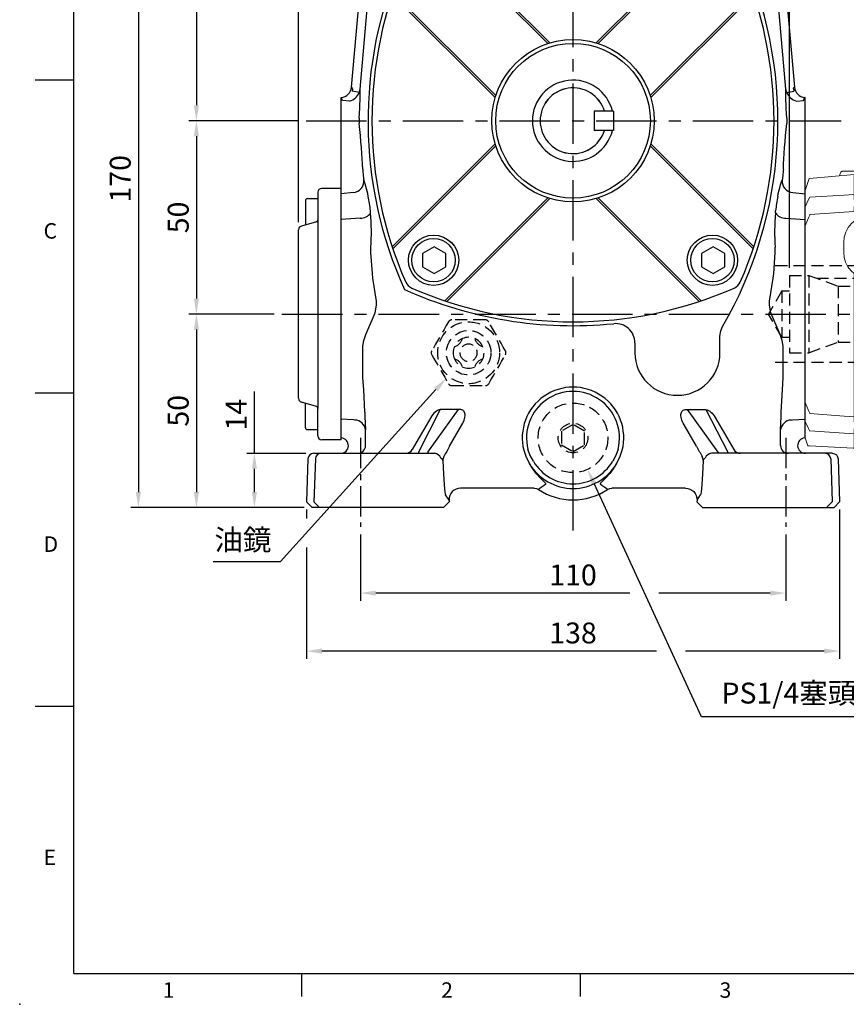
# Model space of a CAD drawing. Extents: x -14 to 613, y -8 to 392.
# Drawn here: x -14 to 200, y -8 to 247 of the extents above; entities that cross this region are included whole.
import ezdxf
from ezdxf.enums import TextEntityAlignment as Align

# ---------------------------------------------------------------- set-up
doc = ezdxf.new("R2010")
doc.units = 0
doc.header["$LTSCALE"] = 12.5
doc.linetypes.add('CENTER', pattern=[2, 1.25, -0.25, 0.25, -0.25])
doc.linetypes.add('HIDDEN', pattern=[0.375, 0.25, -0.125])
doc.layers.get('0').update_dxf_attribs({"color": 3, "linetype": 'CONTINUOUS'})
doc.layers.get('DEFPOINTS').update_dxf_attribs({"linetype": 'CONTINUOUS'})
for name, color, linetype in [('5D10601AA', 7, 'CONTINUOUS'), ('CEN', 2, 'CENTER'), ('DIM', 3, 'CONTINUOUS'), ('HID', 6, 'HIDDEN'), ('MAIN', 7, 'CONTINUOUS'), ('THIN', 1, 'CONTINUOUS')]:
    doc.layers.add(name, color=color, linetype=linetype)
doc.styles.add('ATTDEF', font='txt')
doc.styles.get("Standard").update_dxf_attribs({"font": 'simplex.shx'})
doc.dimstyles.new('C', dxfattribs={"dimscale": 2, "dimtxt": 2.7, "dimasz": 2, "dimexe": 1, "dimexo": 1, "dimgap": 1, "dimtad": 1, "dimtoh": 1, "dimdec": 4, "dimdsep": 46, "dimtxsty": 'Standard', "dimcen": 0, "dimclrd": 256, "dimclre": 256, "dimclrt": 256, "dimadec": 0, "dimazin": 0, "dimtfac": 0.6, "dimtdec": 4, "dimtofl": 0, "dimtmove": 0, "dimatfit": 3, "dimfxl": 0, "dimtolj": 1, "dimarcsym": 0})
doc.dimstyles.new('L', dxfattribs={"dimscale": 2, "dimtxt": 2.7, "dimasz": 2, "dimexe": 1, "dimexo": 1, "dimgap": 1, "dimtad": 1, "dimdec": 4, "dimdsep": 46, "dimtxsty": 'Standard', "dimcen": 0, "dimclrd": 256, "dimclre": 256, "dimclrt": 256, "dimadec": 0, "dimazin": 0, "dimtfac": 0.6, "dimtdec": 4, "dimtmove": 0, "dimatfit": 3, "dimfxl": 0, "dimtolj": 1, "dimarcsym": 0})

# ---------------------------------------------------------------- blocks, each defined once
blk = doc.blocks.new('A$C528363FE')
at = {"layer": '5D10601AA'}
for p, q in [((6.8, 64), (6.8, 8.12)), ((12.8, 65), (7.8, 65)), ((12.8, 0), (12.8, 65)), ((3.6, 61.88), (3.6, 55.51)), ((4.1, 62.38), (6.8, 62.38)), ((6.43, 56.4), (2.54, 55.23)), ((1.8, 10.73), (1.8, 54.27)), ((6.43, 8.6), (2.54, 9.77)), ((3.6, 3.12), (3.6, 9.49)), ((6.8, 1), (6.8, 8.12)), ((4.1, 2.62), (6.8, 2.62)), ((12.8, 0), (7.8, 0))]:
    blk.add_line(p, q, dxfattribs=at)
for centre, radius, start, end in [((7.8, 64), 1, 90, 180), ((4.1, 61.88), 0.5, 90, 180), ((6.3, 56.88), 0.5, 284.9314, 0), ((2.8, 54.27), 1, 104.9314, 180), ((2.8, 10.73), 1, 180, 255.0686), ((6.3, 8.12), 0.5, 0, 75.0686), ((4.1, 3.12), 0.5, 180, 270), ((7.8, 1), 1, 180, 270)]:
    blk.add_arc(centre, radius, start, end, dxfattribs=at)
blk = doc.blocks.new('*D9')
at = {"layer": 'DEFPOINTS', "color": 0}
for p in [(74.1, 115.48), (184.1, 115.48), (74.1, 98.33)]:
    blk.add_point(p, dxfattribs=at)
at = {"layer": 'DIM', "lineweight": -2}
for p, q in [((74.1, 113.48), (74.1, 96.33)), ((184.1, 113.48), (184.1, 96.33)), ((143.82, 98.33), (78.1, 98.33)), ((180.1, 98.33), (151.32, 98.33))]:
    blk.add_line(p, q, dxfattribs=at)
at = {"layer": 'DIM'}
for points in [[(78.1, 99), (78.1, 97.67), (74.1, 98.33)], [(180.1, 99), (180.1, 97.67), (184.1, 98.33)]]:
    blk.add_solid(points, dxfattribs=at)
at = {"layer": 'DIM', "insert": (129.1, 103.03), "char_height": 5.4, "attachment_point": 5}
blk.add_mtext('\\A1;110', dxfattribs=at)
blk = doc.blocks.new('*D6')
at = {"layer": 'DEFPOINTS', "color": 0}
for p in [(104.06, 162.48), (96.35, 153.95)]:
    blk.add_point(p, dxfattribs=at)
at = {"layer": 'DIM', "lineweight": -2}
for p, q in [((53.43, 106.47), (93.66, 150.98)), ((36.01, 106.47), (53.43, 106.47))]:
    blk.add_line(p, q, dxfattribs=at)
at = {"layer": 'DIM'}
blk.add_solid([(93.17, 151.43), (94.16, 150.54), (96.35, 153.95)], dxfattribs=at)
at = {"layer": 'DIM', "insert": (43.72, 112.12), "char_height": 5.4, "attachment_point": 5}
blk.add_mtext('\\A1;{\\fPMingLiU|b0|i0|c136|p18;油鏡}', dxfattribs=at)
blk = doc.blocks.new('*D10')
at = {"layer": 'DEFPOINTS', "color": 0}
for p in [(125.33, 146.66), (132.86, 130.31)]:
    blk.add_point(p, dxfattribs=at)
at = {"layer": 'DIM', "lineweight": -2}
for p, q in [((162.29, 66.36), (134.53, 126.67)), ((205.56, 66.36), (162.29, 66.36))]:
    blk.add_line(p, q, dxfattribs=at)
at = {"layer": 'DIM'}
blk.add_solid([(135.14, 126.95), (133.93, 126.4), (132.86, 130.31)], dxfattribs=at)
at = {"layer": 'DIM', "insert": (184.92, 72.48), "char_height": 5.4, "attachment_point": 5}
blk.add_mtext('\\A1;PS1/4{\\fPMingLiU|b0|i0|c136|p18;塞頭}', dxfattribs=at)
blk = doc.blocks.new('*D8')
at = {"layer": 'DEFPOINTS', "color": 0}
for p in [(60.15, 121.93), (198.05, 121.93), (60.15, 83.33)]:
    blk.add_point(p, dxfattribs=at)
at = {"layer": 'DIM', "lineweight": -2}
for p, q in [((60.15, 119.93), (60.15, 117.65)), ((198.05, 119.93), (198.05, 81.33)), ((60.15, 110.15), (60.15, 81.33)), ((150.73, 83.33), (64.15, 83.33)), ((194.05, 83.33), (158.23, 83.33))]:
    blk.add_line(p, q, dxfattribs=at)
at = {"layer": 'DIM'}
for points in [[(64.15, 84), (64.15, 82.67), (60.15, 83.33)], [(194.05, 84), (194.05, 82.67), (198.05, 83.33)]]:
    blk.add_solid(points, dxfattribs=at)
at = {"layer": 'DIM', "insert": (129.1, 88.03), "char_height": 5.4, "attachment_point": 5}
blk.add_mtext('\\A1;138', dxfattribs=at)
blk = doc.blocks.new('*D11')
at = {"layer": 'DEFPOINTS', "color": 0}
for p in [(46.7, 134.48), (62.04, 134.48), (61.6, 120.48)]:
    blk.add_point(p, dxfattribs=at)
at = {"layer": 'DIM', "lineweight": -2}
for p, q in [((46.7, 134.48), (46.7, 150.45)), ((60.04, 134.48), (44.7, 134.48)), ((46.7, 124.48), (46.7, 130.48)), ((59.6, 120.48), (44.7, 120.48))]:
    blk.add_line(p, q, dxfattribs=at)
at = {"layer": 'DIM'}
for points in [[(46.03, 130.48), (47.37, 130.48), (46.7, 134.48)], [(46.03, 124.48), (47.37, 124.48), (46.7, 120.48)]]:
    blk.add_solid(points, dxfattribs=at)
at = {"layer": 'DIM', "insert": (42, 144.47), "char_height": 5.4, "attachment_point": 5, "rotation": 90}
blk.add_mtext('\\A1;14', dxfattribs=at)
blk = doc.blocks.new('*D12')
at = {"layer": 'DEFPOINTS', "color": 0}
for p in [(53.83, 170.48), (31.7, 120.48), (61.6, 120.48)]:
    blk.add_point(p, dxfattribs=at)
at = {"layer": 'DIM', "lineweight": -2}
for p, q in [((51.83, 170.48), (29.7, 170.48)), ((31.7, 166.48), (31.7, 124.48)), ((59.6, 120.48), (29.7, 120.48))]:
    blk.add_line(p, q, dxfattribs=at)
at = {"layer": 'DIM'}
for points in [[(31.03, 166.48), (32.37, 166.48), (31.7, 170.48)], [(31.03, 124.48), (32.37, 124.48), (31.7, 120.48)]]:
    blk.add_solid(points, dxfattribs=at)
at = {"layer": 'DIM', "insert": (27, 145.48), "char_height": 5.4, "attachment_point": 5, "rotation": 90}
blk.add_mtext('\\A1;50', dxfattribs=at)
blk = doc.blocks.new('*D13')
at = {"layer": 'DEFPOINTS', "color": 0}
for p in [(60.09, 220.48), (31.7, 170.48), (53.83, 170.48)]:
    blk.add_point(p, dxfattribs=at)
at = {"layer": 'DIM', "lineweight": -2}
for p, q in [((58.09, 220.48), (29.7, 220.48)), ((31.7, 216.48), (31.7, 174.48)), ((51.83, 170.48), (29.7, 170.48))]:
    blk.add_line(p, q, dxfattribs=at)
at = {"layer": 'DIM'}
for points in [[(31.03, 216.48), (32.37, 216.48), (31.7, 220.48)], [(31.03, 174.48), (32.37, 174.48), (31.7, 170.48)]]:
    blk.add_solid(points, dxfattribs=at)
at = {"layer": 'DIM', "insert": (27, 195.48), "char_height": 5.4, "attachment_point": 5, "rotation": 90}
blk.add_mtext('\\A1;50', dxfattribs=at)
blk = doc.blocks.new('*D14')
at = {"layer": 'DEFPOINTS', "color": 0}
for p in [(152.97, 290.48), (31.7, 220.48), (60.09, 220.48)]:
    blk.add_point(p, dxfattribs=at)
at = {"layer": 'DIM', "lineweight": -2}
for p, q in [((150.97, 290.48), (29.7, 290.48)), ((31.7, 286.48), (31.7, 224.48)), ((58.09, 220.48), (29.7, 220.48))]:
    blk.add_line(p, q, dxfattribs=at)
at = {"layer": 'DIM'}
for points in [[(31.03, 286.48), (32.37, 286.48), (31.7, 290.48)], [(31.03, 224.48), (32.37, 224.48), (31.7, 220.48)]]:
    blk.add_solid(points, dxfattribs=at)
at = {"layer": 'DIM', "insert": (27, 255.48), "char_height": 5.4, "attachment_point": 5, "rotation": 90}
blk.add_mtext('\\A1;70', dxfattribs=at)
blk = doc.blocks.new('*D15')
at = {"layer": 'DEFPOINTS', "color": 0}
for p in [(85.22, 290.48), (16.7, 120.48), (61.6, 120.48)]:
    blk.add_point(p, dxfattribs=at)
at = {"layer": 'DIM', "lineweight": -2}
for p, q in [((83.22, 290.48), (14.7, 290.48)), ((16.7, 286.48), (16.7, 124.48)), ((59.6, 120.48), (14.7, 120.48))]:
    blk.add_line(p, q, dxfattribs=at)
at = {"layer": 'DIM'}
for points in [[(16.03, 286.48), (17.37, 286.48), (16.7, 290.48)], [(16.03, 124.48), (17.37, 124.48), (16.7, 120.48)]]:
    blk.add_solid(points, dxfattribs=at)
at = {"layer": 'DIM', "insert": (12, 205.48), "char_height": 5.4, "attachment_point": 5, "rotation": 90}
blk.add_mtext('\\A1;170', dxfattribs=at)
blk = doc.blocks.new('A$C55CD0E61')
at = {"layer": 'MAIN'}
for p, q in [((47.5, 73.98), (20.88, 100.6)), ((60.55, 73.98), (87.17, 100.6)), ((34.06, 60.55), (7.44, 87.17)), ((73.98, 60.55), (100.6, 87.17)), ((34.06, 47.5), (7.44, 20.88)), ((73.98, 47.5), (100.6, 20.88)), ((47.5, 34.06), (20.88, 7.44)), ((60.55, 34.06), (87.17, 7.44))]:
    blk.add_line(p, q, dxfattribs=at)
for centre, radius in [((17.96, 90.08), 6.5), ((90.08, 90.08), 6.5), ((54.02, 54.02), 20), ((17.96, 17.96), 6.5), ((90.08, 17.96), 6.5)]:
    blk.add_circle(centre, radius, dxfattribs=at)
for centre, radius, start, end in [((54.02, 2.02), 104, 66.3494, 113.6506), ((13.51, 94.54), 3, 113.6506, 156.3494), ((94.54, 94.54), 3, 23.6506, 66.3494), ((106.02, 54.02), 104, 156.3494, 203.6506), ((2.02, 54.02), 104, 336.3494, 23.6506), ((13.51, 13.51), 3, 203.6506, 246.3494), ((54.02, 106.02), 104, 246.3494, 293.6506), ((94.54, 13.51), 3, 293.6506, 336.3494)]:
    blk.add_arc(centre, radius, start, end, dxfattribs=at)
at = {"layer": 'THIN'}
for p, q in [((48.04, 74.15), (21.41, 100.78)), ((60.01, 74.15), (86.63, 100.78)), ((33.89, 60.01), (7.27, 86.63)), ((74.15, 60.01), (100.78, 86.63)), ((33.89, 48.04), (7.27, 21.41)), ((74.15, 48.04), (100.78, 21.41)), ((48.04, 33.89), (21.41, 7.27)), ((60.01, 33.89), (86.63, 7.27))]:
    blk.add_line(p, q, dxfattribs=at)
blk.add_circle((54.02, 54.02), 21, dxfattribs=at)
blk = doc.blocks.new('bm08')
at = {"layer": 'MAIN'}
blk.add_lwpolyline([(-2.65, -1.73), (0.35, -3.46), (3.35, -1.73), (3.35, 1.73), (0.35, 3.46), (-2.65, 1.73)], close=True, dxfattribs=at)
for radius in [6.5, 5.63]:
    blk.add_circle((0.17, 0), radius, dxfattribs=at)
blk = doc.blocks.new('GJA420')
at = {"color": 0}
for p, q in [((0, 0), (0, 192)), ((0, 115.5), (-5, 115.5)), ((0, 75), (-5, 75)), ((0, 34.5), (-5, 34.5)), ((0, 0), (275, 0)), ((29.5, -3), (29.5, 0)), ((65.5, -3), (65.5, 0))]:
    blk.add_line(p, q, dxfattribs=at)
blk.add_point((-7, -4), dxfattribs=at)
for s, p in [('C', (-3.91, 95)), ('D', (-3.91, 54.5)), ('E', (-3.91, 14)), ('1', (11.5, -3.16)), ('2', (47.5, -3.16)), ('3', (83.5, -3.16))]:
    blk.add_text(s, height=2, dxfattribs=at).set_placement(p)
at = {"color": 4, "style": 'ATTDEF'}
blk.add_attdef('料號', text='', height=2.5, dxfattribs=at).set_placement((120.5, 3), align=Align.MIDDLE_LEFT)
for tag, p in [('比例', (200.5, 3)), ('版本', (236.5, 3))]:
    blk.add_attdef(tag, text='', height=2.5, dxfattribs=at).set_placement(p, align=Align.MIDDLE_CENTER)
blk = doc.blocks.new('*D40')
at = {"layer": 'DEFPOINTS', "color": 0}
for p in [(217.1, 327.58), (217.1, 249.48), (58.1, 192.25)]:
    blk.add_point(p, dxfattribs=at)
at = {"layer": 'DIM', "lineweight": -2}
for p, q in [((58.1, 194.25), (58.1, 329.58)), ((217.1, 251.48), (217.1, 329.58)), ((62.1, 327.58), (213.1, 327.58))]:
    blk.add_line(p, q, dxfattribs=at)
at = {"layer": 'DIM'}
for points in [[(62.1, 328.25), (62.1, 326.91), (58.1, 327.58)], [(213.1, 328.25), (213.1, 326.91), (217.1, 327.58)]]:
    blk.add_solid(points, dxfattribs=at)
at = {"layer": 'DIM', "insert": (137.25, 332.28), "char_height": 5.4, "attachment_point": 5}
blk.add_mtext('\\A1;159', dxfattribs=at)
blk = doc.blocks.new('*D43')
at = {"layer": 'DEFPOINTS', "color": 0}
for p in [(217.1, 279.43), (217.1, 249.48), (185.1, 180.48)]:
    blk.add_point(p, dxfattribs=at)
at = {"layer": 'DIM', "lineweight": -2}
for p, q in [((185.1, 182.48), (185.1, 281.43)), ((217.1, 251.48), (217.1, 281.43)), ((189.1, 279.43), (213.1, 279.43))]:
    blk.add_line(p, q, dxfattribs=at)
at = {"layer": 'DIM'}
for points in [[(189.1, 280.1), (189.1, 278.76), (185.1, 279.43)], [(213.1, 280.1), (213.1, 278.76), (217.1, 279.43)]]:
    blk.add_solid(points, dxfattribs=at)
at = {"layer": 'DIM', "insert": (201.1, 284.13), "char_height": 5.4, "attachment_point": 5}
blk.add_mtext('\\A1;32', dxfattribs=at)
blk = doc.blocks.new('6D1060AD067右視')
at = {"layer": 'HID', "ltscale": 2.5}
blk.add_line((24, 55), (24, -53), dxfattribs=at)
at = {"layer": 'HID'}
blk.add_line((24, 55), (28, 55), dxfattribs=at)
at = {"layer": 'HID', "ltscale": 2}
for p, q in [((24, -7), (24, 7)), ((24, -5.5), (24, 5.5))]:
    blk.add_line(p, q, dxfattribs=at)
at = {"layer": 'MAIN', "linetype": 'Continuous', "lineweight": 15}
for p, q in [((23, 63.01), (23, 79)), ((27, 80), (24, 80)), ((28, 79), (27, 80)), ((28, 79), (28, -52)), ((20, 49.92), (20, 61.23)), ((22, 62.86), (22, 62.86)), ((20, 46.31), (20, 55.24)), ((20, 36.82), (20, 49.92)), ((23, -46.73), (23, 46.73)), ((12.7, 36.11), (1.12, 35.1)), ((9, 35.79), (9, 36)), ((10, 37), (15.72, 37)), ((12.7, 30.97), (12.7, 36.11)), ((20, 36.82), (20, 30.12)), ((1.11, 35.05), (0, 32)), ((0, 27.78), (0, 32)), ((1.21, 30.26), (1.21, 30.22)), ((20, 24.52), (20, 30.12)), ((0, 22.85), (0, 27.78)), ((1.21, 25.73), (1.21, 25.61)), ((18.78, 25.5), (17, 25.5)), ((18.75, 25.23), (18.78, 25.5)), ((0, -22.85), (0, 22.85)), ((10, 18.5), (10, 16)), ((21.5, 16), (21.5, 18.5)), ((22.5, 16), (22.5, 18.5)), ((12.7, -26.55), (12.7, 10.48)), ((20, 9.06), (20, 9.98)), ((20, 9.06), (20, 5.5)), ((20, -5.5), (20, 5.5)), ((20, -5.5), (20, -9.06)), ((20, -30.12), (20, -9.06)), ((0, -27.78), (0, -22.85)), ((0, -32), (0, -27.78)), ((1.21, -25.61), (1.21, -25.73)), ((1.21, -30.22), (1.21, -30.26)), ((20, -30.12), (20, -36.82)), ((0, -32), (0.74, -34.04)), ((12.7, -34.67), (12.7, -30.97)), ((12.42, -34.65), (1.15, -34.06)), ((12.42, -34.65), (12.7, -34.67)), ((20, -49.92), (20, -36.82)), ((20, -52), (20, -49.92)), ((27, -53), (21, -53)), ((27, -53), (24, -53)), ((27, -53), (28, -52))]:
    blk.add_line(p, q, dxfattribs=at)
at = {"layer": 'MAIN', "linetype": 'Continuous', "lineweight": 15, "flags": 128}
for points in [[(23, 63.01), (22.71, 62.93), (22.22, 62.87), (22, 62.87)], [(22, 48.43), (21.34, 48.51), (20.76, 48.75), (20.31, 49.12), (20.05, 49.58), (20, 49.92)], [(1.21, 30.22), (10.11, 30.8), (12.7, 30.97)], [(0, 27.78), (0.9, 29.62), (1.21, 30.26)], [(20, 29.53), (19.95, 29.19), (19.8, 28.86), (19.55, 28.54), (19.2, 28.22), (18.76, 27.93), (18.24, 27.66), (17.64, 27.41), (16.96, 27.18)], [(1.21, 25.61), (0.9, 24.9), (0, 22.85)], [(12.7, 26.55), (10.11, 26.37), (1.21, 25.73)], [(20.75, 22.55), (20.76, 22.54), (20.76, 22.54)], [(20, 9.98), (19.96, 9.96), (19.82, 9.82), (19.71, 9.71), (19.37, 9.36), (18.89, 8.95), (18.17, 8.46), (17.26, 8.05), (15.91, 7.79)], [(0, -22.85), (0.9, -24.9), (1.21, -25.61)], [(1.21, -30.26), (0.9, -29.62), (0, -27.78)], [(1.21, -25.73), (10.11, -26.37), (12.7, -26.55)], [(20, -29.53), (19.93, -29.12), (19.71, -28.73), (19.35, -28.35), (18.86, -27.99), (18.25, -27.66), (17.52, -27.36), (16.69, -27.11), (15.78, -26.89), (14.8, -26.73), (13.76, -26.61), (12.7, -26.55)], [(12.7, -30.97), (10.11, -30.8), (1.21, -30.22)], [(20.51, -30.84), (22.17, -32.18), (23, -32.86)], [(0.74, -34.04), (0.84, -34.04), (1.15, -34.06)]]:
    blk.add_lwpolyline(points, dxfattribs=at)
at = {"layer": 'MAIN', "linetype": 'Continuous', "lineweight": 15}
for centre, radius, start, end in [((24, 79), 1, 90, 180), ((21.75, 61.13), 1.74, 81.5856, 176.6901), ((18.36, 45.14), 4.91, 18.8985, 42.0697), ((12, 44.08), 8, 275, 0), ((12.36, 38.6), 7.64, 272.5069, 358.1985), ((10, 36), 1, 90, 180), ((21.75, 37.18), 1.79, 191.4218, 314.4382), ((-25.79, 28.76), 38.55, 356.715, 3.285), ((17, 18.5), 7, 90, 180), ((12.05, 46.81), 20.27, 271.8278, 276.8508), ((18.75, 11.75), 15.53, 96.6061, 105.9882), ((22.97, 24.87), 4.24, 175.1961, 226.8742), ((23, 24.52), 3, 180.0001, 225.0991), ((17, 18.5), 4.5, 0, 46.8437), ((17, 18.5), 5.5, 0, 45.0991), ((17, 16), 7, 180, 265.7356), ((17, 16), 4.5, 301.927, 0), ((17, 16), 5.5, 314.904, 359.9968), ((23.92, 5.1), 8.41, 122.6961, 152.2364), ((25.9, 2.21), 10.91, 123.2618, 143.4657), ((17, 16), 5.5, 301.9272, 314.9006), ((23, 9.98), 3, 134.9009, 179.9999), ((15.25, 9.94), 2.25, 287.2803, 326.6991), ((22, 5.5), 2, 64.1581, 180), ((22, -5.5), 2, 180, 300), ((-26.53, -28.76), 39.29, 356.7775, 3.2225), ((20.9, -30.03), 0.905, 185.6806, 244.1006), ((12.31, -38.65), 7.69, 2.1732, 87.1215), ((12, -42.64), 8, 360, 85), ((21.15, -46.58), 1.86, 265.4067, 355.2805), ((26.56, -53.24), 7.35, 139.1313, 153.1607), ((21, -52), 1, 180, 270)]:
    blk.add_arc(centre, radius, start, end, dxfattribs=at)
blk = doc.blocks.new('A$C689F5A4B')
at = {"layer": 'HID'}
for p, q in [((23.65, 25), (1.45, 25)), ((24.46, 24.8), (23.78, 24.98)), ((33.46, 24.8), (24.46, 24.8)), ((34.46, 23.8), (34.46, 1.2)), ((5.46, 22.5), (5.46, 2.5)), ((5.46, 22.5), (10.46, 22.5)), ((10.46, 22.5), (10.46, 2.5)), ((10.46, 22.5), (18.02, 19.75)), ((12.39, 21.8), (34.46, 21.8)), ((3.46, 18.5), (0, 12.5)), ((3.46, 18.5), (3.46, 6.5)), ((3.46, 18.5), (5.46, 18.5)), ((18.02, 19.75), (25.46, 19.75)), ((18.02, 19.75), (18.02, 5.25)), ((25.46, 19.75), (25.46, 5.25)), ((25.46, 19.5), (33.46, 19.5)), ((33.46, 19.5), (34.46, 20.08)), ((33.46, 19.5), (33.46, 5.5)), ((3.46, 6.5), (0, 12.5)), ((3.46, 6.5), (5.46, 6.5)), ((10.46, 2.5), (18.02, 5.25)), ((18.02, 5.25), (25.46, 5.25)), ((25.46, 5.5), (33.46, 5.5)), ((33.46, 5.5), (34.46, 4.92)), ((23.65, 0), (1.45, 0)), ((5.46, 2.5), (10.46, 2.5)), ((24.46, 0.2), (23.78, 0.02)), ((33.46, 0.2), (24.46, 0.2))]:
    blk.add_line(p, q, dxfattribs=at)
for centre, radius, start, end in [((23.65, 24.5), 0.5, 75, 90), ((33.46, 23.8), 1, 360, 90), ((23.65, 0.5), 0.5, 270, 285), ((33.46, 1.2), 1, 270, 0)]:
    blk.add_arc(centre, radius, start, end, dxfattribs=at)

msp = doc.modelspace()

# ---------------------------------------------------------------- linework, layer by layer
at = {"layer": 'CEN'}
for p, q in [((129.09683, 114.51053), (129.09683, 292.02166)), ((60.0878, 220.48327), (198.45195, 220.48327)), ((53.83479, 170.48327), (219.85273, 170.48327))]:
    msp.add_line(p, q, dxfattribs=at)
at = {"layer": 'CEN', "ltscale": 0.5}
for p, q in [((74.09683, 138.48327), (74.09683, 115.48327)), ((184.09683, 138.48327), (184.09683, 115.48327))]:
    msp.add_line(p, q, dxfattribs=at)
at = {"layer": 'HID'}
for p, q in [((106.42695, 168.98327), (97.7667, 168.98327)), ((97.7667, 151.98327), (106.42695, 151.98327))]:
    msp.add_line(p, q, dxfattribs=at)
at = {"layer": 'HID', "flags": 128}
for points in [[(96.90067, 168.48327), (96.32999, 167.49482), (95.75234, 166.49431), (95.15802, 165.46491), (94.56113, 164.43106), (94.06136, 163.56545), (93.56442, 162.70472), (93.06481, 161.83936), (92.57055, 160.98327)], [(111.62311, 160.98327), (111.05242, 161.97173), (110.47477, 162.97224), (109.88045, 164.00164), (109.28356, 165.03549), (108.7838, 165.9011), (108.28686, 166.76183), (107.78724, 167.62719), (107.29298, 168.48327)], [(92.57055, 159.98327), (93.14123, 158.99482), (93.71888, 157.99431), (94.3132, 156.96491), (94.9101, 155.93106), (95.40986, 155.06545), (95.9068, 154.20472), (96.40641, 153.33936), (96.90067, 152.48327)], [(107.29298, 152.48327), (107.86367, 153.47173), (108.44131, 154.47224), (109.03563, 155.50164), (109.63253, 156.53549), (110.13229, 157.4011), (110.62923, 158.26183), (111.12885, 159.12719), (111.62311, 159.98327)]]:
    msp.add_lwpolyline(points, dxfattribs=at)
at = {"layer": 'HID'}
msp.add_lwpolyline([(132.09683, 140.17495), (129.09683, 141.907), (126.09683, 140.17495), (126.09683, 136.71085), (129.09683, 134.9788), (132.09683, 136.71085)], close=True, dxfattribs=at)
for centre, radius in [((102.09683, 160.48327), 8), ((102.09683, 160.48327), 5.75), ((129.09683, 138.48327), 9), ((129.09683, 138.4429), 3.81962)]:
    msp.add_circle(centre, radius, dxfattribs=at)
at = {"layer": 'HID', "extrusion": (0, 6.60304e-60, -1)}
msp.add_circle((-102.09683, 160.48327), 4, dxfattribs=at)
at = {"layer": 'HID', "extrusion": (0, 0, -1)}
msp.add_circle((-102.09683, 160.48327), 2.25, dxfattribs=at)
at = {"layer": 'HID'}
for centre, radius, start, end in [((97.7667, 167.98327), 1, 89.9999923, 149.9999996), ((106.42695, 167.98327), 1, 30.0000366, 89.9999581), ((97.60702, 164.97308), 3, 285.9877345, 344.0122655), ((106.58663, 164.97308), 3, 195.9877345, 254.0122655), ((93.43657, 160.48327), 1, 149.9999002, 210.0000998), ((110.75708, 160.48327), 1, 330.0001047, 29.9998953), ((97.60702, 155.99347), 3, 15.9877345, 74.0122655), ((106.58663, 155.99347), 3, 105.9877345, 164.0122655), ((97.7667, 152.98328), 1, 210.0000366, 269.9999714), ((106.42695, 152.98328), 1, 270.0000601, 329.9999452)]:
    msp.add_arc(centre, radius, start, end, dxfattribs=at)
at = {"layer": 'MAIN'}
for p, q in [((71.85288, 229.21228), (74.65689, 261.26226)), ((183.53677, 261.26226), (186.34078, 229.21228)), ((74.0353, 228.63387), (76.60279, 257.98045)), ((184.15835, 228.63387), (181.59086, 257.98045)), ((72.09238, 228.77813), (71.97451, 228.17373)), ((73.83195, 227.77167), (74.0353, 228.63387)), ((184.3617, 227.77167), (184.15835, 228.63387)), ((186.10127, 228.77813), (186.21914, 228.17373)), ((69.09683, 226.48327), (69.11422, 226.4848)), ((69.09683, 209.86789), (69.09683, 226.48327)), ((71.33604, 225.53517), (69.46751, 225.75398)), ((186.85762, 225.53517), (188.72614, 225.75398)), ((189.09682, 226.48327), (189.07943, 226.4848)), ((189.09682, 209.86789), (189.09682, 226.48327)), ((134.59683, 222.9739), (134.59683, 217.9739)), ((139.59683, 222.9739), (134.59683, 222.9739)), ((139.59683, 222.9739), (139.59683, 217.9739)), ((73.79086, 221.17957), (73.82326, 219.78698)), ((184.40279, 221.17957), (184.3704, 219.78698)), ((139.59683, 217.9739), (134.59683, 217.9739)), ((69.09683, 201.62709), (69.09683, 209.86789)), ((189.09682, 201.62709), (189.09682, 209.86789)), ((72.28725, 201.90248), (69.09683, 201.62709)), ((69.09683, 197.63033), (69.09683, 201.62709)), ((185.9064, 201.90248), (189.09682, 201.62709)), ((189.09682, 197.63033), (189.09682, 201.62709)), ((69.09683, 194.92966), (69.09683, 197.63033)), ((76.75712, 196.63919), (76.70326, 197.19966)), ((181.43653, 196.63919), (181.49039, 197.19966)), ((189.09682, 194.92966), (189.09682, 197.63033)), ((69.09683, 146.03689), (69.09683, 194.92966)), ((189.09682, 146.03689), (189.09682, 194.92966)), ((75.5284, 165.17681), (77.90607, 170.82801)), ((182.66526, 165.17681), (180.28758, 170.82801)), ((145.09683, 163.05068), (145.09683, 160.48328)), ((167.09682, 160.48328), (167.09682, 164.76587)), ((69.09683, 143.33622), (69.09683, 146.03689)), ((94.71432, 145.79947), (89.09887, 134.74288)), ((91.58284, 134.74288), (99.51359, 145.79947)), ((99.51359, 145.79947), (94.71432, 145.79947)), ((166.61081, 134.74288), (158.68006, 145.79947)), ((158.68006, 145.79947), (163.47933, 145.79947)), ((163.47933, 145.79947), (169.09478, 134.74288)), ((189.09682, 143.33622), (189.09682, 146.03689)), ((69.09683, 138.48327), (69.09683, 143.33622)), ((92.32637, 143.76465), (87.52958, 135.4816)), ((165.86728, 143.76465), (170.66408, 135.4816)), ((189.09682, 138.48327), (189.09682, 143.33622)), ((75.42896, 140.22876), (75.43289, 140.5199)), ((75.42896, 136.48328), (75.42896, 140.22876)), ((97.18151, 136.296), (100.38436, 141.86727)), ((161.01214, 136.296), (157.8093, 141.86727)), ((182.76469, 140.22876), (182.76076, 140.5199)), ((182.76469, 136.48328), (182.76469, 140.22876)), ((69.18382, 138.47567), (69.09683, 138.48327)), ((189.00984, 138.47567), (189.09682, 138.48327)), ((60.53543, 133.03562), (60.14747, 121.93266)), ((62.03543, 134.48327), (63.9598, 134.48327)), ((62.46163, 133.03562), (62.07414, 121.93266)), ((63.9598, 134.48327), (67.02051, 134.48327)), ((67.02051, 134.48327), (90.17314, 134.48327)), ((89.09887, 134.74288), (89.09887, 134.48327)), ((90.17314, 134.48327), (93.23385, 134.48327)), ((91.58284, 134.74288), (91.58284, 134.48327)), ((93.23385, 134.48327), (93.25489, 134.48327)), ((95.42612, 132.62146), (95.21868, 133.03562)), ((95.694, 133.68563), (95.71003, 133.69257)), ((162.49965, 133.68563), (162.48362, 133.69257)), ((162.76753, 132.62146), (162.97497, 133.03562)), ((164.9598, 134.48327), (164.93876, 134.48327)), ((168.02051, 134.48327), (164.9598, 134.48327)), ((166.61081, 134.74288), (166.61081, 134.48327)), ((191.17314, 134.48327), (168.02051, 134.48327)), ((169.09478, 134.74288), (169.09478, 134.48327)), ((194.23385, 134.48327), (191.17314, 134.48327)), ((196.15822, 134.48327), (194.23385, 134.48327)), ((195.73202, 133.03562), (196.11951, 121.93266)), ((197.65822, 133.03562), (198.04618, 121.93266)), ((119.03368, 125.48328), (100.02497, 125.48328)), ((158.16868, 125.48328), (139.15998, 125.48328)), ((97.03055, 122.37995), (96.09444, 123.71482)), ((97.03055, 122.37995), (97.04618, 121.93266)), ((161.1631, 122.37995), (161.14747, 121.93266)), ((161.1631, 122.37995), (162.09921, 123.71482)), ((61.59774, 120.48327), (60.14747, 121.93266)), ((63.52265, 120.48327), (61.59774, 120.48327)), ((62.07414, 121.93266), (63.52265, 120.48327)), ((67.02051, 120.48327), (63.52265, 120.48327)), ((90.17314, 120.48327), (67.02051, 120.48327)), ((93.671, 120.48327), (90.17314, 120.48327)), ((95.59591, 120.48327), (93.671, 120.48327)), ((97.04618, 121.93266), (95.59591, 120.48327)), ((161.14747, 121.93266), (162.59774, 120.48327)), ((162.59774, 120.48327), (164.52265, 120.48327)), ((164.52265, 120.48327), (168.02051, 120.48327)), ((168.02051, 120.48327), (191.17314, 120.48327)), ((191.17314, 120.48327), (194.671, 120.48327)), ((196.11951, 121.93266), (194.671, 120.48327)), ((194.671, 120.48327), (196.59591, 120.48327)), ((196.59591, 120.48327), (198.04618, 121.93266))]:
    msp.add_line(p, q, dxfattribs=at)
at = {"layer": 'MAIN', "flags": 128}
for points in [[(69.46751, 225.75398), (69.21209, 226.45361), (69.11422, 226.4848)], [(188.72614, 225.75398), (188.98156, 226.45361), (189.07943, 226.4848)], [(74.03797, 195.2743), (72.88274, 195.19378), (69.09683, 194.92966)], [(184.15569, 195.2743), (185.31091, 195.19378), (189.09682, 194.92966)], [(77.20493, 180.98352), (76.82296, 186.39751), (76.83246, 187.75787)], [(180.98872, 180.98352), (181.37069, 186.39751), (181.36119, 187.75787)], [(78.2574, 173.85656), (77.36676, 179.77167), (77.20493, 180.98352)], [(179.93625, 173.85656), (180.8269, 179.77167), (180.98872, 180.98352)], [(77.90607, 170.82801), (78.31052, 172.7751), (78.2574, 173.85656)], [(180.28758, 170.82801), (179.88313, 172.7751), (179.93625, 173.85656)], [(167.09682, 164.76587), (167.28589, 166.12524), (167.77004, 167.26654)], [(74.78198, 162.20534), (75.0144, 163.69938), (75.5284, 165.17681)], [(183.41167, 162.20534), (183.17925, 163.69938), (182.66526, 165.17681)], [(74.76461, 154.04033), (74.71106, 159.9703), (74.78198, 162.20534)], [(183.42905, 154.04033), (183.48259, 159.9703), (183.41167, 162.20534)], [(75.26905, 145.15253), (74.95989, 150.95011), (74.76461, 154.04033)], [(182.9246, 145.15253), (183.23377, 150.95011), (183.42905, 154.04033)], [(72.70871, 143.09861), (72.36454, 143.12124), (69.09683, 143.33622)], [(185.48494, 143.09861), (185.82911, 143.12124), (189.09682, 143.33622)], [(116.36724, 135.26467), (116.9877, 133.47121), (117.81827, 131.84491)], [(118.84142, 132.44712), (117.95876, 134.12389), (117.45184, 135.53891)], [(140.74181, 135.53891), (140.15929, 133.94255), (139.35223, 132.44712)], [(140.37538, 131.84491), (141.20069, 133.45771), (141.82641, 135.26467)], [(122.09965, 126.53733), (122.08894, 126.66205), (121.67666, 127.10474), (120.62614, 128.10734), (119.74945, 129.0507), (118.8516, 130.18901), (117.81827, 131.84491)], [(140.37538, 131.84491), (139.5166, 130.43901), (138.60553, 129.23937), (137.70525, 128.24827), (136.89453, 127.45822), (136.19613, 126.78159), (136.09401, 126.53733)], [(119.03368, 125.48328), (119.61762, 125.39645), (120.14908, 125.14427)], [(138.04457, 125.14427), (138.578, 125.39705), (139.15998, 125.48328)]]:
    msp.add_lwpolyline(points, dxfattribs=at)
at = {"layer": 'MAIN'}
for centre, radius, start, end in [((182.09683, 220.48327), 106, 156.7764484, 204.2951889), ((76.09683, 220.48327), 106, 329.8646341, 23.2235516), ((68.8566, 229.48215), 3.00841, 274.9126206, 354.8533046), ((129.09683, 220.48327), 10.5, 13.7214812, 346.1731754), ((189.33706, 229.48215), 3.00841, 185.1466954, 265.0873794), ((70.11081, 229.41347), 4.06724, 287.5323164, 336.1925988), ((129.09683, 220.48327), 8.5, 17.0385286, 342.8292347), ((129.09683, 220.48327), 8.5, 17.1046348, 342.8953652), ((188.08285, 229.41347), 4.06724, 203.8074012, 252.4676836), ((72.00978, 204.8978), 3.00815, 275.2925752, 4.0868616), ((186.18388, 204.8978), 3.00815, 175.9131384, 264.7074248), ((35.30292, 193.10059), 41.60277, 5.6544592, 10.8557591), ((222.89073, 193.10059), 41.60277, 169.1442409, 174.3455408), ((74.18395, 198.37448), 3.10362, 267.3040523, 326.0052578), ((14.09674, 191.66667), 62.85737, 356.4347551, 4.5373021), ((244.09691, 191.66667), 62.85737, 175.4626979, 183.5652449), ((184.0097, 198.37448), 3.10362, 213.9947422, 272.6959477), ((129.09683, 273.48327), 106, 245.7048111, 275.6981447), ((140.12258, 163.05811), 4.97425, 359.9144214, 95.7837388), ((156.09683, 160.48327), 11, 180, 0), ((129.09683, 138.48327), 13.13018, 345.8104677, 194.1895323), ((129.09683, 138.48327), 12.01145, 345.8104677, 194.1895323), ((160.8807, 145.86114), 85.61458, 180.4742287, 183.5768372), ((97.31296, 145.86114), 85.61458, 356.4231628, 359.5257713), ((72.4976, 140.14731), 2.95884, 7.2341195, 85.9085647), ((185.69605, 140.14731), 2.95884, 94.0914353, 172.7658805), ((69.0095, 136.48327), 2, 270, 85), ((189.18415, 136.48327), 2, 95, 270), ((73.43033, 136.48191), 1.99864, 270.0395422, 0.0391655), ((85.79958, 136.48138), 1.99811, 270.0090332, 329.9758297), ((172.39407, 136.48138), 1.99811, 210.0241703, 269.9909668), ((184.76333, 136.48191), 1.99864, 179.9608345, 269.9604578), ((63.96023, 132.98378), 1.49949, 90.0161745, 178.0187104), ((93.0275, 132.41282), 2.0829, 23.7035215, 83.7325914), ((97.42008, 132.68532), 1.99498, 149.9064647, 181.8342375), ((129.09683, 138.48327), 11.89994, 210.4803315, 329.5196685), ((160.77357, 132.68532), 1.99498, 358.1657625, 30.0935353), ((165.16615, 132.41282), 2.0829, 96.2674086, 156.2964785), ((194.23342, 132.98378), 1.49949, 1.9812896, 89.9838255), ((129.09683, 138.48327), 13.08716, 210.4803315, 329.5196685), ((229.87755, -26.43619), 187.12823, 125.1667121, 125.9006236), ((129.09683, 138.48327), 16.0621, 236.1464501, 303.8535499), ((29.90284, -24.21443), 184.3981, 54.0939433, 54.838721)]:
    msp.add_arc(centre, radius, start, end, dxfattribs=at)
for centre, major_axis, ratio, start_param, end_param in [((70.71081, 216.32148), (1.13662, 12.89143), 0.087150577, 6.030304093, 6.278329671), ((64.29855, 216.44792), (21.68653, 0.92216), 0.566312316, 1.091708552, 1.185038088), ((72.72768, 216.32219), (1.14645, 13.06773), 0.052206266, 5.097812391, 5.945907839), ((73.42765, 216.64389), (-1.15182, 13.12897), 0.052206266, 3.98762963, 4.94955567), ((74.87401, 206.83466), (-0.15302, 1.74417), 0.052206266, 0.846036977, 2.979009205), ((80.30155, 138.22596), (-5.94198, 67.72921), 0.052206266, 5.891175084, 6.120601859), ((94.0059, 142.66423), (1.53531, 3.02296), 0.589883774, 0.405032416, 1.505688754), ((98.51308, 142.66423), (2.11733, 2.95186), 0.550553159, 4.834663541, 6.815113029), ((98.06842, 136.296), (6.35088, 10.99328), 0.060526035, 1.605748332, 1.844690723), ((62.03543, 132.98327), (-1.50091, 0), 0.999390827, 4.71238898, 6.248278722), ((91.09584, 132.98327), (4.44922, -0.57396), 0.311480449, 0.427558227, 0.571524288), ((95.73071, 134.69975), (-0.38483, 10.99999), 0.034878133, 1.759654283, 3.088012577), ((100.03074, 122.47916), (-1.72601, 2.46126), 0.997957631, 5.672568224, 7.27639684)]:
    msp.add_ellipse(centre, major_axis=major_axis, ratio=ratio, start_param=start_param, end_param=end_param, dxfattribs=at)
at = {"layer": 'MAIN', "extrusion": (0, 0, -1)}
for centre, major_axis, ratio, start_param, end_param in [((187.48284, 216.32148), (-1.13662, 12.89143), 0.087150577, 6.030304093, 6.278329671), ((185.46597, 216.32219), (-1.14645, 13.06773), 0.052206266, 5.097812391, 5.945907839), ((193.8951, 216.44792), (-21.68653, 0.92216), 0.566312316, 1.091708552, 1.185038088), ((184.766, 216.64389), (1.15182, 13.12897), 0.052206266, 3.98762963, 4.94955567), ((183.31964, 206.83466), (0.15302, 1.74417), 0.052206266, 0.846036977, 2.979009205), ((177.8921, 138.22596), (5.94198, 67.72921), 0.052206266, 5.891175084, 6.120601859), ((159.68057, 142.66423), (-2.11733, 2.95186), 0.550553159, 4.834663541, 6.815113029), ((164.18775, 142.66423), (-1.53531, 3.02296), 0.589883774, 0.405032416, 1.505688754), ((160.12524, 136.296), (-6.35088, 10.99328), 0.060526035, 1.605748332, 1.844690723), ((162.46294, 134.69975), (0.38483, 10.99999), 0.034878133, 1.759654283, 3.088012577), ((167.09781, 132.98327), (-4.44922, -0.57396), 0.311480449, 0.427558227, 0.571524288), ((196.15822, 132.98327), (1.50091, 0), 0.999390827, 4.71238898, 6.248278722)]:
    msp.add_ellipse(centre, major_axis=major_axis, ratio=ratio, start_param=start_param, end_param=end_param, dxfattribs=at)
at = {"layer": 'MAIN', "extrusion": (2.09742e-16, -1.47086e-16, -1)}
msp.add_ellipse((158.16291, 122.47916), major_axis=(1.72601, 2.46126), ratio=0.997957631, start_param=5.672568224, end_param=7.27639684, dxfattribs=at)

# ---------------------------------------------------------------- block references
at = {"layer": 'DIM', "xscale": 2, "yscale": 2, "zscale": 2}
msp.add_blockref('GJA420', (0, 0), dxfattribs=at)
at = {"layer": 'HID'}
msp.add_blockref('A$C689F5A4B', (179.63272, 157.98327), dxfattribs=at)
at = {"layer": 'MAIN'}
for name, p in [('A$C55CD0E61', (75.07448, 166.46093)), ('6D1060AD067右視', (189.09682, 170.48327)), ('A$C528363FE', (56.30015, 137.98328)), ('bm08', (92.86167, 184.42083)), ('bm08', (164.98656, 184.42083))]:
    msp.add_blockref(name, p, dxfattribs=at)

# ---------------------------------------------------------------- dimensions: what is measured, and where the dimension line sits
at = {"layer": 'DIM'}
for base, p1, p2, angle, override, picture, middle in [((217.09682, 327.58091), (58.09683, 192.24833), (217.09682, 249.48327), 180, {"dimdec": 0}, '*D40', (137.24683, 327.58091)), ((16.69989, 120.48327), (85.21879, 290.48327), (61.59774, 120.48327), 90, {"dimtmove": 0}, '*D15', (16.69989, 205.48327)), ((31.69989, 220.48327), (152.97486, 290.48327), (60.0878, 220.48327), 90, {"dimtmove": 0}, '*D14', (31.69989, 255.48327)), ((31.69989, 170.48327), (60.0878, 220.48327), (53.83479, 170.48327), 90, {"dimtmove": 0}, '*D13', (31.69989, 195.48327)), ((31.69989, 120.48327), (53.83479, 170.48327), (61.59774, 120.48327), 90, {"dimtmove": 0}, '*D12', (31.69989, 145.48327)), ((46.69989, 134.48327), (61.59774, 120.48327), (62.03543, 134.48327), 90, {"dimtmove": 0}, '*D11', (46.69989, 144.46899)), ((60.14747, 83.33304), (198.04618, 121.93266), (60.14747, 121.93266), 180, {"dimdec": 0, "dimtmove": 0}, '*D8', (129.09683, 83.33304)), ((74.09683, 98.33304), (184.09683, 115.48327), (74.09683, 115.48327), 180, {"dimtmove": 0}, '*D9', (129.09683, 98.33304))]:
    dim = msp.add_linear_dim(base=base, p1=p1, p2=p2, angle=angle, dimstyle='L', override=override, dxfattribs=at)
    dim.commit()
    dim.dimension.update_dxf_attribs({"geometry": picture, "text_midpoint": middle, "dimtype": 160})
dim = msp.add_linear_dim(base=(217.09682, 279.4309), p1=(185.09683, 180.48327), p2=(217.09682, 249.48327), angle=180, dimstyle='L', dxfattribs=at)
dim.commit()
dim.dimension.update_dxf_attribs({"geometry": '*D43', "text_midpoint": (201.09683, 284.1309)})
for p1, p2, text, picture, middle in [((104.05797, 162.48329), (96.34681, 153.95171), '{\\fPMingLiU|b0|i0|c136|p18;油鏡}', '*D6', (43.7206, 106.46677)), ((125.33443, 146.65912), (132.85922, 130.30743), 'PS1/4{\\fPMingLiU|b0|i0|c136|p18;塞頭}', '*D10', (184.92223, 66.36192))]:
    dim = msp.add_diameter_dim_2p(p1=p1, p2=p2, text=text, dimstyle='C', dxfattribs=at)
    dim.commit()
    dim.dimension.update_dxf_attribs({"geometry": picture, "text_midpoint": middle, "dimtype": 163})

doc.saveas('drawing.dxf')
